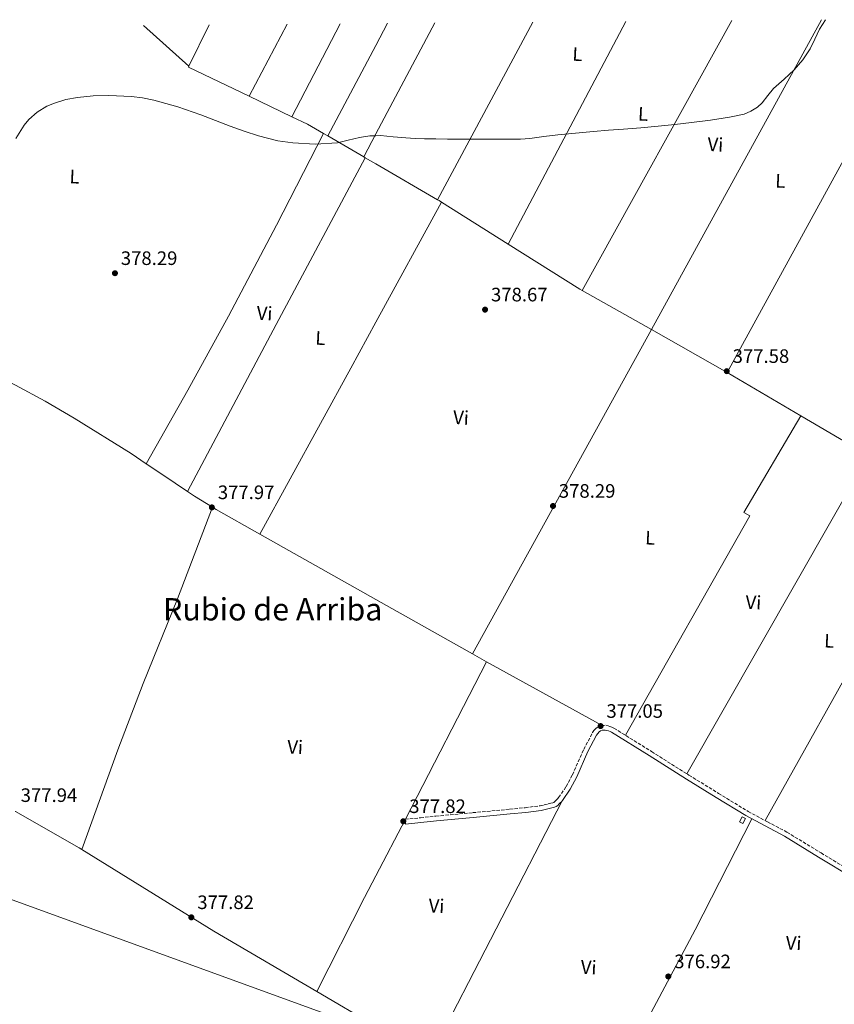
# Model space of a CAD drawing. Units: metres. Extents: x 556507 to 559951, y 4700906 to 4703244.
# Drawn here: x 559063 to 559483, y 4702733 to 4703240 of the extents above; entities that cross this region are included whole.
import ezdxf
from ezdxf.enums import TextEntityAlignment as Align

# ---------------------------------------------------------------- set-up
doc = ezdxf.new("R2010")
doc.units = ezdxf.units.M
doc.header["$MEASUREMENT"] = 0
doc.linetypes.add('DGN Style 3', pattern=[2.435890702152634, 1.739921930109024, -0.6959687720436097])
for name, color, linetype, lineweight in [('Camino', 7, 'DGN Style 3', 0), ('Chamizo-cobertizo', 1, 'Continuous', 0), ('Cota de punto acotado terreno', 7, 'Continuous', 0), ('Curva de nivel intermedia', 30, 'Continuous', 0), ('Etiqueta de uso rústico', 92, 'Continuous', 0), ('Línea de cambio de uso (parcela vista)', 92, 'Continuous', 0), ('Margen derecho', 7, 'Continuous', 0), ('Oleoducto', 7, 'Continuous', 13), ('Punto acotado terreno (símbolo)', 7, 'Continuous', 0), ('Texto de Área (paraje) menor', 7, 'Continuous', 0)]:
    doc.layers.add(name, color=color, linetype=linetype, lineweight=lineweight)
doc.styles.add('Style-Arial', font='arial.ttf')

# ---------------------------------------------------------------- blocks, each defined once
blk = doc.blocks.new('5PATER')
at = {"layer": 'Punto acotado terreno (símbolo)', "linetype": 'Continuous', "lineweight": 0}
h = blk.add_hatch(color=51, dxfattribs=at)
edge = h.paths.add_edge_path()
edge.add_ellipse((0, 0), major_axis=(-0.1095731443231308, -0.1110710700762829), ratio=0.9994222409660317, start_angle=0, end_angle=360)

msp = doc.modelspace()

# ---------------------------------------------------------------- linework, layer by layer
at = {"layer": 'Camino', "color": 7, "linetype": 'DGN Style 3', "lineweight": 0}
msp.add_polyline3d([(559261.6299999993, 4702828.440000001, 377.550000000003), (559269.5700000008, 4702829.25, 377.3999999999942), (559277.5199999991, 4702830.060000001, 377.2499999999999), (559296.5499999995, 4702831.880000001, 376.9100000000035), (559315.5799999975, 4702833.640000002, 376.6900000000026), (559323.4799999989, 4702834.430000002, 376.6799999999931), (559331.2799999998, 4702835.460000002, 376.6900000000026), (559333.2899999992, 4702835.870000001, 376.6799999999931), (559335.3700000001, 4702836.369999999, 376.6699999999982), (559336.6799999999, 4702836.680000001, 376.6600000000035), (559337.7999999997, 4702836.980000001, 376.6499999999942), (559338.2299999989, 4702837.170000002, 376.6499999999942), (559338.6400000001, 4702837.480000002, 376.6399999999995), (559339.1700000021, 4702837.990000002, 376.6300000000047), (559339.7600000022, 4702838.610000002, 376.6199999999953), (559340.3099999976, 4702839.189999999, 376.6100000000007), (559340.7500000001, 4702839.690000001, 376.6100000000007), (559344.6200000015, 4702845.280000002, 376.5399999999937), (559347.8200000001, 4702851.36, 376.4700000000012), (559353.6499999971, 4702864.460000001, 376.3300000000019), (559358.2199999981, 4702873.090000001, 376.2400000000054), (559358.949999999, 4702874.160000001, 376.2200000000013), (559359.8699999999, 4702875.230000002, 376.2100000000065), (559361.0199999987, 4702876.119999999, 376.1900000000024), (559362.5499999998, 4702876.77, 376.1699999999984), (559364.9899999985, 4702876.859999999, 376.1699999999984), (559366.1999999977, 4702876.58, 376.1699999999984), (559367.140000001, 4702876.300000001, 376.1600000000035), (559368.1700000013, 4702875.940000001, 376.1399999999995), (559369.2300000008, 4702875.440000001, 376.1300000000049), (559388.6400000012, 4702863.310000002, 376.2499999999999), (559407.8599999994, 4702851.230000001, 376.4100000000037), (559423.120000001, 4702841.810000001, 376.3000000000029), (559438.3799999984, 4702832.5, 376.2100000000065), (559448.2699999991, 4702827.180000001, 376.179999999993), (559458.3399999986, 4702821.86, 376.1900000000024), (559475.9499999996, 4702811.100000001, 376.2599999999949), (559493.5300000014, 4702800.500000001, 376.3300000000019)], dxfattribs=at)
at = {"layer": 'Chamizo-cobertizo', "color": 1, "linetype": 'Continuous', "lineweight": 0, "elevation": 377.8899999999995, "flags": 128}
msp.add_lwpolyline([(559437.0300000003, 4702828.859999999), (559435.6600000003, 4702826.369999999), (559433.9699999997, 4702827.199999999), (559435.3499999996, 4702829.65), (559437.0300000003, 4702828.859999999)], close=True, dxfattribs=at)
msp.add_lwpolyline([(559435.6600000003, 4702826.369999999), (559433.9699999997, 4702827.199999999), (559435.3499999996, 4702829.65), (559437.0300000003, 4702828.859999999), (559435.6600000003, 4702826.369999999)], dxfattribs=at)
at = {"layer": 'Curva de nivel intermedia', "color": 30, "linetype": 'Continuous', "lineweight": 0, "elevation": 380.0000000000001, "flags": 128}
for points in [[(559246.5700000008, 4703180.5), (559248.9400000002, 4703180.59), (559255.5000000005, 4703179.99), (559262.0600000006, 4703179.38), (559266.8300000007, 4703179.109999999), (559271.6000000003, 4703178.929999999), (559277.5500000004, 4703178.84), (559283.5000000005, 4703178.800000001), (559289.5500000011, 4703178.800000001), (559295.5999999995, 4703178.800000001), (559302.4100000003, 4703178.800000001), (559309.2300000018, 4703178.800000001), (559315.1200000015, 4703178.800000001), (559321.0100000014, 4703178.800000001), (559325.8400000016, 4703179.050000002), (559333.0499999999, 4703180.02), (559340.2699999996, 4703180.980000001), (559349.4800000008, 4703181.869999997), (559358.7000000009, 4703182.699999999), (559366.4200000013, 4703183.279999998), (559374.1300000004, 4703183.859999999), (559383.0599999999, 4703184.630000001), (559391.9800000004, 4703185.46), (559400.5900000005, 4703186.350000001), (559409.2000000003, 4703187.310000001), (559418.9700000003, 4703188.56), (559428.7200000002, 4703189.999999999), (559436.2500000005, 4703191.66), (559439.8300000012, 4703193.109999998), (559443.1799999997, 4703195.179999998), (559445.5500000011, 4703197.409999999), (559448.4800000014, 4703201.159999999), (559451.5000000012, 4703204.779999998), (559456.8400000011, 4703209.589999998), (559462.1300000016, 4703214.510000001), (559466.5199999993, 4703219.630000001), (559470.3200000013, 4703225.199999999), (559472.7100000008, 4703230.269999999), (559475.0599999999, 4703235.369999999), (559478.2000000004, 4703240.26)], [(559061.0700000009, 4703179.020000001), (559065.4500000018, 4703185.909999999), (559067.8300000001, 4703188.869999998), (559072.0999999993, 4703192.63), (559077.0999999995, 4703195.640000001), (559080.9599999995, 4703197.34), (559086.8499999993, 4703199.159999999), (559092.9100000011, 4703200.240000002), (559100.9800000001, 4703201.03), (559109.0400000003, 4703201.2), (559120.6100000016, 4703200.690000001), (559126.3899999995, 4703200.029999998), (559132.1400000007, 4703198.899999999), (559144.47, 4703195.429999999), (559156.4600000017, 4703191.279999998), (559164.0200000011, 4703188.380000001), (559171.5700000017, 4703185.46), (559178.78, 4703182.869999999), (559186.0900000012, 4703180.470000001), (559196.0900000016, 4703177.949999999), (559203.7600000004, 4703176.789999999), (559215.3299999997, 4703176.159999999), (559226.7300000014, 4703176.82), (559232.3700000007, 4703178.180000001), (559238.0599999992, 4703179.63), (559243.4999999997, 4703180.380000002), (559246.5700000008, 4703180.5)]]:
    msp.add_lwpolyline(points, dxfattribs=at)
at = {"layer": 'Línea de cambio de uso (parcela vista)', "color": 92, "linetype": 'Continuous', "lineweight": 0, "extrusion": (-0.003506460424717989, -0.006540814794764011, 0.9999724608593532), "elevation": -32344.66511182362, "flags": 128}
msp.add_lwpolyline([(559276.260055475, 4703036.613875259), (559325.2824541362, 4703128.055831326)], dxfattribs=at)
at = {"layer": 'Línea de cambio de uso (parcela vista)', "color": 92, "linetype": 'Continuous', "lineweight": 0, "extrusion": (-0.004426671814470632, -0.008381457491543967, 0.9999550768644382), "elevation": -41516.35939044527, "flags": 128}
msp.add_lwpolyline([(559371.5604314351, 4703056.637412162), (559310.9555802228, 4702941.893381773)], dxfattribs=at)
at = {"layer": 'Línea de cambio de uso (parcela vista)', "color": 92, "linetype": 'Continuous', "lineweight": 0, "extrusion": (-0.003503466201262732, -0.006323052164678926, 0.9999738720266143), "elevation": -31319.31509463566, "flags": 128}
msp.add_lwpolyline([(559350.8224840809, 4702996.692505374), (559427.9260399544, 4703135.845287133)], dxfattribs=at)
at = {"layer": 'Línea de cambio de uso (parcela vista)', "color": 92, "linetype": 'Continuous', "lineweight": 0, "extrusion": (-0.004124621484703502, -0.007509107263773667, 0.9999632997293996), "elevation": -37245.40696838476, "flags": 128}
msp.add_lwpolyline([(559473.0154679846, 4703093.158045642), (559385.3497790967, 4702933.563546075)], dxfattribs=at)
at = {"layer": 'Línea de cambio de uso (parcela vista)', "color": 92, "linetype": 'Continuous', "lineweight": 0, "extrusion": (0.01133424887354245, -0.01022266729290582, 0.9998835091528869), "elevation": -41362.22193182108, "flags": 128}
msp.add_lwpolyline([(559086.6317549099, 4703060.265968055), (559109.9856955971, 4703039.204867553)], dxfattribs=at)
at = {"layer": 'Línea de cambio de uso (parcela vista)', "color": 92, "linetype": 'Continuous', "lineweight": 0, "extrusion": (-0.004828857938625321, -0.009804741048566865, 0.999940272808321), "elevation": -48434.20742711127, "flags": 128}
msp.add_lwpolyline([(559145.5237967632, 4702967.465632507), (559156.0349297783, 4702988.806658321)], dxfattribs=at)
at = {"layer": 'Línea de cambio de uso (parcela vista)', "color": 92, "linetype": 'Continuous', "lineweight": 0, "extrusion": (-0.003543209657263687, -0.006745342297039622, 0.999970972590015), "elevation": -33326.64684984877, "flags": 128}
msp.add_lwpolyline([(559179.1439372086, 4703082.985874197), (559198.6749484626, 4703120.166720066)], dxfattribs=at)
at = {"layer": 'Línea de cambio de uso (parcela vista)', "color": 92, "linetype": 'Continuous', "lineweight": 0, "extrusion": (-0.004098531342240051, -0.007889137669835542, 0.9999604809929555), "elevation": -39016.91267698631, "flags": 128}
msp.add_lwpolyline([(559225.0086340125, 4703076.738686507), (559200.1168757203, 4703028.827195513)], dxfattribs=at)
at = {"layer": 'Línea de cambio de uso (parcela vista)', "color": 92, "linetype": 'Continuous', "lineweight": 0, "extrusion": (0.8493992313628029, -0.4545030941483414, 0.2682310257406167), "elevation": -1662505.843650314, "flags": 128}
msp.add_lwpolyline([(4410676.748565094, 463292.1773252802), (4410729.616659619, 463292.6963449553), (4410742.460155389, 463292.8209096773)], dxfattribs=at)
at = {"layer": 'Línea de cambio de uso (parcela vista)', "color": 92, "linetype": 'Continuous', "lineweight": 0, "extrusion": (0.8831363397086806, -0.46901026044633, 0.009979032118385748), "elevation": -1711945.586354508, "flags": 128}
msp.add_lwpolyline([(4416127.418597757, 17464.1095602723), (4416062.67848682, 17463.50953039576), (4416049.329640481, 17463.38952442045)], dxfattribs=at)
at = {"layer": 'Línea de cambio de uso (parcela vista)', "color": 92, "linetype": 'Continuous', "lineweight": 0, "extrusion": (-0.004875270917097947, -0.008893333952763373, 0.9999485688497631), "elevation": -44175.91080008123, "flags": 128}
msp.add_lwpolyline([(559422.7908299577, 4702851.660084585), (559515.2192386868, 4703020.256751989)], dxfattribs=at)
at = {"layer": 'Línea de cambio de uso (parcela vista)', "color": 92, "linetype": 'Continuous', "lineweight": 0, "extrusion": (0.0001822852440003218, -0.02091991641601656, 0.9997811379843274), "elevation": -97909.35994050352, "flags": 128}
msp.add_lwpolyline([(600139.7671479163, 4697129.716065722), (600108.5592090694, 4697145.011913294), (600108.80338227, 4697145.489908531)], dxfattribs=at)
at = {"layer": 'Línea de cambio de uso (parcela vista)', "color": 92, "linetype": 'Continuous', "lineweight": 0, "extrusion": (0.008523709842207272, -0.004081284302543052, 0.9999553437473934), "elevation": -14049.45726110571, "flags": 128}
msp.add_lwpolyline([(559179.7135983732, 4703172.110424128), (559157.7624353048, 4703182.620511661)], dxfattribs=at)
at = {"layer": 'Línea de cambio de uso (parcela vista)', "color": 92, "linetype": 'Continuous', "lineweight": 0, "extrusion": (0.05378871577604139, 0.08879787990931226, 0.994596255059698), "elevation": 448089.2321654413, "flags": 128}
msp.add_lwpolyline([(1958422.625819975, -4289107.2120695), (1958432.283898891, -4289107.019425683), (1958441.138247499, -4289106.152528506)], dxfattribs=at)
at = {"layer": 'Línea de cambio de uso (parcela vista)', "color": 92, "linetype": 'Continuous', "lineweight": 0, "extrusion": (-0.4152206127436286, 0.2192799018576818, 0.8828975973430276), "elevation": 799448.311233685, "flags": 128}
msp.add_lwpolyline([(-4419814.930367737, -1502351.824298122), (-4419858.418322275, -1502350.502969304), (-4419901.894648436, -1502349.545596171), (-4419954.899726475, -1502349.690847716), (-4420007.905197522, -1502350.269669688)], dxfattribs=at)
at = {"layer": 'Línea de cambio de uso (parcela vista)', "color": 92, "linetype": 'Continuous', "lineweight": 0, "extrusion": (0.003551859678292888, -0.002053681900210313, 0.999991583306319), "elevation": -7293.552404255135, "flags": 128}
msp.add_lwpolyline([(559216.8762918996, 4703175.30945197), (559214.7662696902, 4703176.529454543)], dxfattribs=at)
at = {"layer": 'Línea de cambio de uso (parcela vista)', "color": 92, "linetype": 'Continuous', "lineweight": 0, "extrusion": (0.002017227513802631, -0.001168383392986206, 0.9999972828330108), "elevation": -3988.031367943329, "flags": 128}
msp.add_lwpolyline([(559238.4077159804, 4703168.170645359), (559219.8476528816, 4703178.920652698)], dxfattribs=at)
at = {"layer": 'Línea de cambio de uso (parcela vista)', "color": 92, "linetype": 'Continuous', "lineweight": 0, "extrusion": (0.8158270355132814, -0.4365440007075886, 0.3792829861354503), "elevation": -1596752.601326278, "flags": 128}
msp.add_lwpolyline([(4410667.808306997, 654936.431356761), (4410570.439622326, 654935.9882479943), (4410473.057402616, 654935.5559467586)], dxfattribs=at)
at = {"layer": 'Línea de cambio de uso (parcela vista)', "color": 92, "linetype": 'Continuous', "lineweight": 0, "flags": 128}
for points, elevation in [([(559241.04, 4703169.189999999), (559240.3099999996, 4703169.619999999)], 378.9600000000065), ([(559060.7800000003, 4702832.41), (559060.8700000001, 4702832.550000001), (559093.7400000002, 4702813.689999999), (559095.1100000005, 4702812.850000001)], 378.2599999999948)]:
    msp.add_lwpolyline(points, dxfattribs=dict(at, elevation=elevation))
at = {"layer": 'Línea de cambio de uso (parcela vista)', "color": 92, "linetype": 'Continuous', "lineweight": 0, "extrusion": (0.4230535147423974, 0.7277151868984452, 0.5398669562229803), "elevation": 3659361.121657783, "flags": 128}
msp.add_lwpolyline([(1880234.117334316, -2346526.230236013), (1880270.866933879, -2346526.123315952), (1880277.256044573, -2346526.099555938)], dxfattribs=at)
at = {"layer": 'Línea de cambio de uso (parcela vista)', "color": 92, "linetype": 'Continuous', "lineweight": 0, "extrusion": (-0.07058833124872314, -0.1231191826290112, 0.9898782522918084), "elevation": -618151.1960679456, "flags": 128}
msp.add_lwpolyline([(-1854077.480890529, 4314239.889194093), (-1854079.007859754, 4314239.959656746), (-1854079.872382744, 4314239.959656746)], dxfattribs=at)
at = {"layer": 'Línea de cambio de uso (parcela vista)', "color": 92, "linetype": 'Continuous', "lineweight": 0, "extrusion": (0.1897443881932764, -0.1084253650927569, 0.975828369824152), "elevation": -403450.3547870969, "flags": 128}
msp.add_lwpolyline([(4360760.416410699, 1803236.893425007), (4360857.870501664, 1803238.723767711), (4360884.851777479, 1803239.227111955), (4360955.324592628, 1803240.554110415)], dxfattribs=at)
at = {"layer": 'Línea de cambio de uso (parcela vista)', "color": 92, "linetype": 'Continuous', "lineweight": 0, "extrusion": (0.005000382732458919, -0.003151624051206342, 0.9999825315666113), "elevation": -11647.09957142936, "flags": 128}
msp.add_lwpolyline([(559305.8742276481, 4703111.3201561), (559271.5234569984, 4703132.970263622)], dxfattribs=at)
at = {"layer": 'Línea de cambio de uso (parcela vista)', "color": 92, "linetype": 'Continuous', "lineweight": 0, "extrusion": (0.08278372192914452, 0.1203195723810564, 0.9892775423942453), "elevation": 612554.6471894537, "flags": 128}
msp.add_lwpolyline([(2205025.992069507, -4146645.54915568), (2205027.476841214, -4146645.412214162), (2205071.019098235, -4146643.631974432)], dxfattribs=at)
at = {"layer": 'Línea de cambio de uso (parcela vista)', "color": 92, "linetype": 'Continuous', "lineweight": 0, "extrusion": (0.01086938542605369, -0.006121276576483604, 0.9999221901895838), "elevation": -22330.86706461146, "flags": 128}
msp.add_lwpolyline([(559351.3970745903, 4703032.068781029), (559315.7736353773, 4703052.129156866)], dxfattribs=at)
at = {"layer": 'Línea de cambio de uso (parcela vista)', "color": 92, "linetype": 'Continuous', "lineweight": 0, "extrusion": (-0.03604426914324182, -0.06586684050298665, 0.9971772008946472), "elevation": -329548.6656744728, "flags": 128}
msp.add_lwpolyline([(-1767198.472683548, 4381706.272950143), (-1767207.87929045, 4381707.111447434), (-1767242.401635163, 4381709.063652281), (-1767259.668994557, 4381709.602547539), (-1767276.937812259, 4381709.454109509), (-1767313.892344007, 4381708.196864987), (-1767350.846875756, 4381706.938869622)], dxfattribs=at)
at = {"layer": 'Línea de cambio de uso (parcela vista)', "color": 92, "linetype": 'Continuous', "lineweight": 0, "extrusion": (5.06560915614417e-05, 9.175992295993374e-05, 0.9999999945070386), "elevation": 837.7007536502792, "flags": 128}
msp.add_lwpolyline([(559388.5301439151, 4703080.592932339), (559296.3101430207, 4702913.542931636)], dxfattribs=at)
at = {"layer": 'Línea de cambio de uso (parcela vista)', "color": 92, "linetype": 'Continuous', "lineweight": 0, "extrusion": (0.009115571086549066, -0.005158876338201375, 0.9999451446747932), "elevation": -18785.67611430156, "flags": 128}
msp.add_lwpolyline([(559400.9167464253, 4703024.220591632), (559361.8640845303, 4703046.320885723)], dxfattribs=at)
at = {"layer": 'Línea de cambio de uso (parcela vista)', "color": 92, "linetype": 'Continuous', "lineweight": 0, "extrusion": (-0.003533807290774402, 0.002076788489670846, 0.9999915995425167), "elevation": 8167.685361519003, "flags": 128}
msp.add_lwpolyline([(559463.3008151344, 4703029.479657652), (559425.440415443, 4703051.729705635)], dxfattribs=at)
at = {"layer": 'Línea de cambio de uso (parcela vista)', "color": 92, "linetype": 'Continuous', "lineweight": 0, "extrusion": (-0.00362149333412204, 0.002127238204833535, 0.9999911797829274), "elevation": 8355.894732209084, "flags": 128}
msp.add_lwpolyline([(559498.058792811, 4703008.665925443), (559463.1584060176, 4703029.165971826)], dxfattribs=at)
at = {"layer": 'Línea de cambio de uso (parcela vista)', "color": 92, "linetype": 'Continuous', "lineweight": 0, "extrusion": (-0.003389248861637551, -0.005935712715706327, 0.9999766398805077), "elevation": -29434.3554673271, "flags": 128}
msp.add_lwpolyline([(559498.4264929884, 4702923.935171565), (559404.8426582778, 4702760.042284346)], dxfattribs=at)
at = {"layer": 'Línea de cambio de uso (parcela vista)', "color": 92, "linetype": 'Continuous', "lineweight": 0, "extrusion": (0.03845884049748727, 0.04718146397602239, 0.9981456942975151), "elevation": 243775.9869390162, "flags": 128}
msp.add_lwpolyline([(2538031.861949871, -3991215.300917639), (2538047.035350453, -3991213.98664416), (2538057.263961574, -3991213.000939051)], dxfattribs=at)
at = {"layer": 'Línea de cambio de uso (parcela vista)', "color": 92, "linetype": 'Continuous', "lineweight": 0, "extrusion": (-0.03777440379917763, -0.06733164827095965, 0.9970153176148964), "elevation": -337405.0771355379, "flags": 128}
msp.add_lwpolyline([(-1813420.352535943, 4362159.387238679), (-1813431.107349045, 4362159.775819621), (-1813435.567203846, 4362160.164400562)], dxfattribs=at)
at = {"layer": 'Línea de cambio de uso (parcela vista)', "color": 92, "linetype": 'Continuous', "lineweight": 0, "extrusion": (-0.8466678482217792, 0.4703721198865278, 0.248804388267081), "elevation": 1738506.768548768, "flags": 128}
msp.add_lwpolyline([(-4382890.612935598, -446201.680395545), (-4382813.861926668, -446202.0314343988), (-4382700.909150841, -446203.3426677644)], dxfattribs=at)
at = {"layer": 'Línea de cambio de uso (parcela vista)', "color": 92, "linetype": 'Continuous', "lineweight": 0, "extrusion": (-0.03739808662411089, -0.06952270429833395, 0.9968791184009734), "elevation": -347499.2190722424, "flags": 128}
msp.add_lwpolyline([(-1735502.994015189, 4392942.128281433), (-1735528.757746703, 4392942.634975079), (-1735531.119388896, 4392942.761648489)], dxfattribs=at)
at = {"layer": 'Línea de cambio de uso (parcela vista)', "color": 92, "linetype": 'Continuous', "lineweight": 0, "extrusion": (0.4836348147206552, 0.8575977944768598, 0.1749953967924396), "elevation": 4303769.626635239, "flags": 128}
msp.add_lwpolyline([(1822971.259448931, -764559.773009377), (1823028.389608842, -764559.6817522305), (1823047.007556135, -764559.6511286664), (1823096.973359883, -764559.5597181333)], dxfattribs=at)
at = {"layer": 'Línea de cambio de uso (parcela vista)', "color": 92, "linetype": 'Continuous', "lineweight": 0, "extrusion": (0.01915255392863376, -0.01054585840264487, 0.999760953702715), "elevation": -38506.5681019234, "flags": 128}
msp.add_lwpolyline([(4389451.625477278, 1778044.017559698), (4389451.625477278, 1778035.784856619)], dxfattribs=at)
at = {"layer": 'Línea de cambio de uso (parcela vista)', "color": 92, "linetype": 'Continuous', "lineweight": 0, "extrusion": (0.01903337472370785, -0.01047026964112474, 0.9997640242078474), "elevation": -38217.73717908376, "flags": 128}
msp.add_lwpolyline([(4390165.979081466, 1776277.473004542), (4390165.979081465, 1776209.342969315)], dxfattribs=at)
at = {"layer": 'Línea de cambio de uso (parcela vista)', "color": 92, "linetype": 'Continuous', "lineweight": 0, "extrusion": (0.00249360066717873, 0.004828593893177638, 0.9999852332093346), "elevation": 24479.47814254259, "flags": 128}
msp.add_lwpolyline([(559271.700014588, 4702642.470665521), (559340.0918217963, 4702774.902209371)], dxfattribs=at)
at = {"layer": 'Línea de cambio de uso (parcela vista)', "color": 92, "linetype": 'Continuous', "lineweight": 0, "extrusion": (-0.3786605557893312, 0.2041615981407673, 0.9027370743100798), "elevation": 748638.701923576, "flags": 128}
msp.add_lwpolyline([(-4404834.846925044, -1570102.684551053), (-4404919.680029577, -1570103.288931344), (-4404983.781583409, -1570104.939354446)], dxfattribs=at)
at = {"layer": 'Línea de cambio de uso (parcela vista)', "color": 92, "linetype": 'Continuous', "lineweight": 0, "extrusion": (0.08394448170911893, 0.1344045242690269, 0.9873645465817599), "elevation": 679385.7535789595, "flags": 128}
msp.add_lwpolyline([(2017036.345384891, -4230725.182100816), (2016956.456384595, -4230725.623837895), (2016894.916599954, -4230727.390786213)], dxfattribs=at)
at = {"layer": 'Línea de cambio de uso (parcela vista)', "color": 92, "linetype": 'Continuous', "lineweight": 0, "extrusion": (0.4093807326993655, 0.6931592746249253, 0.5932433191330333), "elevation": 3488904.233448433, "flags": 128}
msp.add_lwpolyline([(1909988.598414906, -2570598.21208525), (1909953.432668674, -2570598.411810468), (1909945.087153403, -2570598.460525293), (1909921.265658309, -2570598.820763355)], dxfattribs=at)
at = {"layer": 'Línea de cambio de uso (parcela vista)', "color": 92, "linetype": 'Continuous', "lineweight": 0}
for points in [[(559375.1600000003, 4702871.730000001, 376.1600000000035), (559439.2400000002, 4702984.77, 377.3800000000047), (559436.1699999999, 4702986.430000001, 377.3800000000047), (559465.4600000001, 4703036.300000001, 377.5200000000041)], [(559095.1100000005, 4702812.850000001, 378.2599999999948), (559113.5700000003, 4702864.25, 378.1100000000006), (559126.6100000005, 4702898.470000001, 378.1499999999942), (559144.4199999999, 4702942, 378.1600000000035), (559162.3399999999, 4702989.199999999, 378.0899999999965)], [(559303.54, 4702909.630000001, 377.6499999999942), (559261.79, 4702828.460000001, 377.5500000000029), (559246.5599999996, 4702799.42, 377.4600000000065), (559240.6399999997, 4702788.130000001, 377.429999999993), (559216.2199999997, 4702739.779999999, 377.9100000000035)]]:
    msp.add_polyline3d(points, dxfattribs=at)
at = {"layer": 'Margen derecho', "color": 7, "linetype": 'Continuous', "lineweight": 0}
msp.add_polyline3d([(559492.2899999988, 4702798.380000002, 376.3300000000019), (559474.6799999999, 4702809.000000002, 376.2599999999949), (559457.1200000005, 4702819.720000002, 376.1900000000024), (559447.1200000002, 4702825.01, 376.179999999993), (559437.1600000003, 4702830.360000002, 376.2100000000065), (559421.8299999969, 4702839.710000001, 376.3000000000029), (559406.5599999984, 4702849.150000002, 376.4100000000037), (559387.3400000003, 4702861.230000001, 376.2499999999999), (559368.0500000007, 4702873.280000002, 376.1300000000049), (559367.2300000003, 4702873.660000001, 376.1399999999995), (559366.3699999999, 4702873.960000004, 376.1600000000035), (559365.5699999996, 4702874.210000001, 376.1699999999984), (559364.7600000005, 4702874.4, 376.1699999999984), (559363.0899999986, 4702874.330000001, 376.1699999999984), (559362.2800000017, 4702873.990000002, 376.1900000000024), (559361.5700000009, 4702873.439999999, 376.2100000000065), (559360.899999998, 4702872.660000003, 376.2200000000013), (559360.3199999991, 4702871.820000002, 376.2400000000054), (559355.86, 4702863.390000001, 376.3300000000019), (559350.0300000006, 4702850.290000002, 376.4700000000012), (559346.7299999993, 4702844, 376.5399999999937), (559342.6900000003, 4702838.170000001, 376.6100000000007), (559342.1299999993, 4702837.529999999, 376.6100000000007), (559341.5399999992, 4702836.91, 376.6199999999953), (559340.8999999977, 4702836.250000001, 376.6300000000047), (559340.2399999984, 4702835.609999999, 376.6399999999995), (559339.4800000006, 4702835.040000001, 376.6499999999942), (559338.6099999989, 4702834.65, 376.6499999999942), (559337.2800000012, 4702834.300000002, 376.6600000000035), (559335.9400000002, 4702833.980000002, 376.6699999999982), (559333.8199999989, 4702833.470000003, 376.6799999999931), (559331.6799999998, 4702833.040000001, 376.6900000000026), (559323.7600000006, 4702831.99, 376.6799999999931), (559315.8099999977, 4702831.199999999, 376.6900000000026), (559296.7799999998, 4702829.430000001, 376.9100000000035), (559277.7600000005, 4702827.609999999, 377.2499999999999), (559269.8199999989, 4702826.810000001, 377.3999999999942), (559261.8700000006, 4702826, 377.550000000003), (559261.6299999993, 4702828.440000001, 377.550000000003)], dxfattribs=at)
at = {"layer": 'Oleoducto', "color": 7, "linetype": 'Continuous', "lineweight": 13}
msp.add_polyline3d([(557938.8400000007, 4703224.36, 380.6399999999995), (558048.3799999979, 4703152.05, 379.8999999999942), (558155.7600000027, 4703069.720000002, 378.429999999993), (558214.5900000005, 4703025.569999999, 377.4400000000023), (558320.4699999987, 4703016.740000002, 372.5500000000029), (558491.9899999975, 4702980.529999998, 377.2299999999959), (558708.9200000009, 4702897.100000001, 377.4199999999983), (559034.5100000007, 4702795.869999999, 377.6900000000023), (559239.1499999983, 4702721.509999999, 377.7599999999948), (559640.4499999982, 4702590.330000001, 374.8600000000006), (559938.1200000007, 4702493.769999999, 374.5299999999988)], dxfattribs=at)

# ---------------------------------------------------------------- block references
at = {"layer": 'Punto acotado terreno (símbolo)', "color": 7, "linetype": 'Continuous', "lineweight": 0, "xscale": 10, "yscale": 10, "zscale": 10}
for p in [(559112.1700000016, 4703109.689999999, 378.2899999999941), (559302.8299999981, 4703090.930000001, 378.6699999999983), (559427.3700000001, 4703059.25, 377.5800000000022), (559162.0899999999, 4702989.11, 377.9700000000021), (559337.8299999988, 4702989.810000002, 378.2899999999941), (559362.3399999997, 4702876.470000001, 377.0500000000029), (559260.7100000005, 4702827.439999999, 377.820000000007), (559151.5199999998, 4702777.980000001, 377.820000000007), (559397.2199999975, 4702747.51, 376.9199999999987)]:
    msp.add_blockref('5PATER', p, dxfattribs=at)

# ---------------------------------------------------------------- texts
at = {"layer": 'Cota de punto acotado terreno', "color": 7, "linetype": 'Continuous', "lineweight": 0, "style": 'Style-Arial'}
for s, p in [('378.29', (559115.1800000007, 4703113.939999999, 378.2899999999936)), ('378.67', (559305.8999999975, 4703095.180000001, 378.6699999999983)), ('377.58', (559430.3799999993, 4703063.500000001, 377.5800000000018)), ('377.97', (559165.1599999993, 4702993.359999998, 377.9700000000012)), ('378.29', (559340.8400000001, 4702994.060000001, 378.2899999999936)), ('377.05', (559365.350000001, 4702880.720000001, 377.0500000000029)), ('377.94', (559063.5900000005, 4702837.390000001, 377.9400000000023)), ('377.82', (559263.7800000021, 4702831.690000001, 377.820000000007)), ('377.82', (559154.5899999992, 4702782.230000001, 377.820000000007)), ('376.92', (559400.2899999992, 4702751.760000001, 376.9199999999983))]:
    msp.add_text(s, height=7.000000000000002, dxfattribs=at).set_placement(p)
at = {"layer": 'Etiqueta de uso rústico', "color": 92, "linetype": 'Continuous', "lineweight": 0, "style": 'Style-Arial'}
for s, p in [('L', (559350.4367071724, 4703222.536373463, 380.0099999999948)), ('L', (559384.2267071761, 4703191.746373465, 379.9799999999959)), ('Vi', (559421.51034276, 4703175.986048767, 379.2799999999988)), ('L', (559091.3567071748, 4703159.436373464, 379.3500000000058)), ('L', (559454.946707175, 4703157.246373465, 378.3399999999965)), ('Vi', (559189.2503427579, 4703089.076048769, 378.8300000000018)), ('L', (559218.0167071734, 4703076.296373466, 378.5200000000041)), ('Vi', (559290.430342758, 4703035.386048768, 377.7400000000052)), ('L', (559387.9367071721, 4702973.446373465, 377.4400000000023)), ('Vi', (559441.090342758, 4702940.146048768, 377.0099999999948)), ('L', (559480.1567071754, 4702920.386373466, 377.25)), ('Vi', (559204.9903427603, 4702865.656048767, 377.2700000000041)), ('Vi', (559277.8303427605, 4702783.866048767, 376.679999999993)), ('Vi', (559461.7903427603, 4702764.726048768, 376.0899999999965)), ('Vi', (559356.2003427603, 4702752.276048767, 376.1999999999971))]:
    msp.add_text(s, height=7.000000000000002, rotation=357.2300000000001, dxfattribs=at).set_placement(p, align=Align.MIDDLE_CENTER)
at = {"layer": 'Texto de Área (paraje) menor', "color": 7, "linetype": 'Continuous', "lineweight": 0, "style": 'Style-Arial'}
msp.add_text('Rubio de Arriba', height=11.5, dxfattribs=at).set_placement((559193.4315144705, 4702936.600009999, 377.820000000007), align=Align.MIDDLE_CENTER)

doc.saveas('drawing.dxf')
